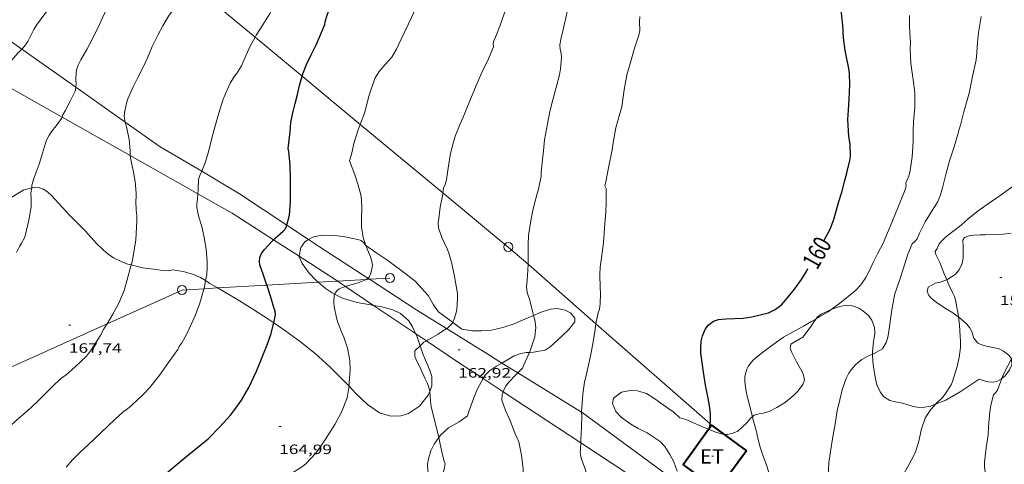
# Model space of a CAD drawing. Units: inches. Extents: x 454998 to 456003, y 4601999 to 4602501.
# Drawn here: x 455777 to 455886, y 4602097 to 4602146 of the extents above; entities that cross this region are included whole.
import ezdxf
from ezdxf.enums import TextEntityAlignment as Align

# ---------------------------------------------------------------- set-up
doc = ezdxf.new("R2010")
doc.units = ezdxf.units.IN
doc.header["$MEASUREMENT"] = 0
doc.linetypes.add('DGN Style 2', pattern=[10.47505, 6.28503, -4.19002])
for name, color, linetype, lineweight in [('BOSC', 7, 'Continuous', 0), ('CORBA DE NIVELL', 7, 'Continuous', 0), ('CORBA MESTRA', 7, 'Continuous', 0), ('COTA ALTIMETRICA', 7, 'Continuous', 0), ('COTA EDIFICI', 7, 'Continuous', 0), ('ETIQUETA CORBA MESTRA', 7, 'Continuous', 0), ('FACANA EXTERIOR', 7, 'Continuous', 0), ('LIMIT DE PAVIMENT', 7, 'Continuous', 0), ('LINIA ELECTRICA', 7, 'Continuous', 0), ('MUR', 7, 'Continuous', 0), ('PAL', 7, 'Continuous', 0), ('TEXT DE ESTACIO TRANSFORMADORA', 7, 'Continuous', 0)]:
    doc.layers.add(name, color=color, linetype=linetype, lineweight=lineweight)
doc.styles.add('Style-Arial', font='ARIAL.TTF')
doc.linetypes.add('bosc', pattern='A,-2.235,[9,dgnlstyle-mataro.shx,S=0.035752,R=0,X=0,Y=0],-2.235', length=4.47)
doc.linetypes.add('linelec', pattern='A,6.625,[5,dgnlstyle-mataro.shx,S=0.0088,R=0,X=0.1,Y=0],0.125,-1.25,[6,dgnlstyle-mataro.shx,S=0.014,R=0,X=0,Y=0],-1.25,0.125,[5,dgnlstyle-mataro.shx,S=0.0088,R=0,X=0.9,Y=1.1],6.625', length=16)

# ---------------------------------------------------------------- blocks, each defined once
blk = doc.blocks.new('COTA')
at = {"color": 0, "linetype": 'ByBlock', "lineweight": -2}
blk.add_line((0, 0), (0.2, 0), dxfattribs=at)
blk = doc.blocks.new('PAL')
at = {"color": 0, "linetype": 'ByBlock', "lineweight": -2}
blk.add_circle((0, 0), 0.5, dxfattribs=at)

msp = doc.modelspace()

# ---------------------------------------------------------------- linework, layer by layer
at = {"layer": 'BOSC', "color": 3, "linetype": 'bosc', "lineweight": 20}
for points in [[(455778.44, 4602127.9, 173.17), (455777.56, 4602127.68, 173.19), (455776.24, 4602126.86, 173.19), (455775.19, 4602126.25, 173.19), (455774.3, 4602125.71, 173.19), (455773.41, 4602124.98, 173.19), (455772.88, 4602122.8, 174.01), (455772.82, 4602121.34, 174.74), (455772.84, 4602120.13, 175.27), (455772.95, 4602119.05, 175.73), (455772.78, 4602115.79, 176.07), (455772.1, 4602114.16, 175.96), (455771.29, 4602112.75, 175.81), (455769.73, 4602110.97, 175.8), (455767.87, 4602109.78, 175.81), (455766.72, 4602109.14, 175.81), (455765.04, 4602108.17, 175.83)], [(455789.43, 4602119.37, 170.99), (455789.06, 4602119.47, 171.08), (455788.41, 4602119.7, 171.21), (455787.48, 4602120.16, 171.4), (455786.89, 4602120.54, 171.51), (455786.36, 4602120.99, 171.62), (455785.59, 4602121.74, 171.77), (455784.37, 4602123.09, 172.07), (455783.36, 4602124.12, 172.36), (455782.6, 4602124.88, 172.53), (455781.42, 4602126.14, 172.76), (455780.68, 4602127.01, 172.9), (455780.2, 4602127.46, 172.98), (455779.7, 4602127.75, 173.06), (455779.2, 4602127.91, 173.11), (455778.74, 4602127.97, 173.16), (455778.44, 4602127.9, 173.17)], [(455815.34, 4602121.53, 168.93), (455815.15, 4602121.76, 168.93), (455814.82, 4602122.05, 168.93), (455814.46, 4602122.16, 168.93), (455812.82, 4602122.5, 168.93), (455811.86, 4602122.61, 168.93), (455810.51, 4602122.65, 168.92), (455809.57, 4602122.47, 168.92), (455809.02, 4602122.16, 168.91)], [(455886.6, 4602122.87, 163.94), (455885.73, 4602122.75, 164.13), (455885.08, 4602122.72, 164.24), (455883.72, 4602122.7, 164.3), (455883.17, 4602122.69, 164.2), (455882.46, 4602122.65, 163.97), (455881.95, 4602122.57, 163.79), (455881.43, 4602122.41, 163.63), (455881.24, 4602122.09, 163.67), (455881.28, 4602121.38, 163.66), (455881.31, 4602120.86, 163.61), (455881.29, 4602120.1, 163.51), (455881.18, 4602119.54, 163.48), (455880.85, 4602118.82, 163.48), (455880.4, 4602118.32, 163.48), (455879.6, 4602117.78, 163.48), (455879.48, 4602117.73, 163.48)], [(455809.02, 4602122.16, 168.91), (455808.61, 4602121.92, 168.9), (455808.15, 4602121.29, 168.89), (455807.97, 4602120.33, 168.78)], [(455824.92, 4602113.03, 168.66), (455823.35, 4602114.19, 168.66), (455822.81, 4602114.97, 168.68), (455822.22, 4602115.99, 168.76), (455820.79, 4602117.59, 168.87), (455819.8, 4602118.33, 168.9), (455817.78, 4602119.84, 168.9), (455816.57, 4602120.66, 168.9), (455815.35, 4602121.52, 168.93), (455815.34, 4602121.53, 168.93)], [(455807.97, 4602120.33, 168.78), (455807.96, 4602120.27, 168.77), (455808.29, 4602119.52, 168.66), (455809.08, 4602118.46, 168.58), (455809.81, 4602117.7, 168.53), (455810.09, 4602117.46, 168.53)], [(455797.65, 4602117.63, 169.22), (455797.07, 4602117.98, 169.3), (455796.32, 4602118.32, 169.4), (455795.3, 4602118.61, 169.64), (455794.5, 4602118.75, 169.99), (455794.01, 4602118.81, 170.1), (455793.54, 4602118.72, 170.04), (455792.68, 4602118.8, 170.15), (455792.19, 4602118.85, 170.28), (455790.69, 4602119.05, 170.69), (455789.43, 4602119.37, 170.99)], [(455798.99, 4602116.82, 169.01), (455798.13, 4602117.33, 169.14), (455797.65, 4602117.63, 169.22)], [(455810.09, 4602117.46, 168.53), (455810.83, 4602116.81, 168.5), (455811.62, 4602116.27, 168.5), (455811.89, 4602116.14, 168.5)], [(455879.48, 4602117.73, 163.48), (455878.77, 4602117.48, 163.51), (455878.2, 4602117.35, 163.53), (455877.44, 4602116.92, 163.42), (455877.32, 4602116.44, 163.18), (455877.52, 4602115.98, 162.85), (455877.81, 4602115.65, 162.62), (455878.3, 4602115.24, 162.34), (455879.23, 4602114.62, 161.91), (455880.15, 4602114.08, 161.54), (455880.76, 4602113.64, 161.27), (455880.78, 4602113.63, 161.26)], [(455805.17, 4602112.97, 167.8), (455804.63, 4602113.34, 167.86), (455802.87, 4602114.49, 168.28), (455801.1, 4602115.59, 168.65), (455799.03, 4602116.8, 169), (455798.99, 4602116.82, 169.01)], [(455811.89, 4602116.14, 168.5), (455812.76, 4602115.71, 168.49), (455814.39, 4602115.21, 168.49), (455815.85, 4602114.96, 168.49), (455816.2, 4602114.9, 168.49)], [(455816.2, 4602114.9, 168.49), (455816.95, 4602114.78, 168.5), (455818.31, 4602114.4, 168.45)], [(455871.3, 4602109.5, 163.45), (455871.29, 4602109.81, 163.53), (455871.41, 4602110.86, 163.78), (455871.54, 4602111.78, 163.99), (455871.52, 4602112.46, 164.13), (455871.22, 4602113.26, 164.31), (455870.84, 4602113.79, 164.42), (455870.23, 4602114.3, 164.55), (455869.76, 4602114.58, 164.65), (455869.07, 4602114.85, 164.73), (455868.37, 4602114.93, 164.77), (455867.66, 4602114.79, 164.82), (455866.92, 4602114.53, 164.93), (455866.71, 4602114.44, 164.95)], [(455818.31, 4602114.4, 168.45), (455819.18, 4602114, 168.31), (455820.05, 4602113.23, 167.96), (455820.5, 4602112.51, 167.72), (455820.83, 4602111.79, 167.54)], [(455833.86, 4602113.79, 168.66), (455833.85, 4602113.79, 168.66), (455832.65, 4602113.26, 168.66), (455831.72, 4602112.87, 168.66), (455830.46, 4602112.44, 168.66), (455829.23, 4602112.17, 168.66), (455828.11, 4602112.08, 168.66), (455827.1, 4602112.08, 168.66), (455825.95, 4602112.27, 168.66), (455824.92, 4602113.03, 168.66)], [(455833.4, 4602109.71, 167.92), (455833.85, 4602109.72, 167.85), (455835.15, 4602109.95, 167.53), (455835.68, 4602110.31, 167.43), (455836.43, 4602110.97, 167.43), (455837.71, 4602112.19, 167.53), (455838.41, 4602113.07, 167.65), (455838.4, 4602113.49, 167.81), (455837.92, 4602114.07, 168.1), (455837.35, 4602114.36, 168.29), (455836.46, 4602114.55, 168.52), (455835.74, 4602114.49, 168.63), (455834.71, 4602114.15, 168.68), (455833.86, 4602113.79, 168.66)], [(455866.71, 4602114.44, 164.95), (455865.6, 4602113.94, 165.01), (455865.21, 4602113.62, 165.01), (455865.06, 4602113.43, 165.01)], [(455813.48, 4602105.96, 167.35), (455812.82, 4602106.63, 167.41), (455811.36, 4602108.12, 167.53), (455809.74, 4602109.57, 167.59), (455808.12, 4602110.88, 167.64), (455806.5, 4602112.05, 167.65), (455805.17, 4602112.97, 167.8)], [(455865.06, 4602113.43, 165.01), (455864.79, 4602113.08, 165.01), (455864.52, 4602112.61, 165.01), (455863.59, 4602111.37, 165.01), (455863.14, 4602111.13, 165.01), (455862.26, 4602110.6, 165.03), (455862.19, 4602110.18, 165.08), (455862.33, 4602109.78, 165.16), (455862.89, 4602108.66, 165.37), (455863.33, 4602107.89, 165.41), (455863.62, 4602107.35, 165.41), (455863.78, 4602106.66, 165.41), (455863.59, 4602106.16, 165.41), (455863.06, 4602105.45, 165.41), (455862.52, 4602104.9, 165.41), (455861.66, 4602104.2, 165.43), (455860.72, 4602103.6, 165.48), (455859.89, 4602103.19, 165.57), (455859.2, 4602102.98, 165.64), (455858.75, 4602102.92, 165.69), (455858.22, 4602102.75, 165.72), (455858.02, 4602102.6, 165.74)], [(455880.78, 4602113.63, 161.26), (455881.32, 4602113.17, 161.1), (455881.69, 4602112.81, 161.06), (455882.01, 4602112.44, 161.07), (455882.28, 4602111.95, 161.11), (455882.38, 4602111.62, 161.11), (455882.48, 4602111.26, 161.1), (455882.9, 4602110.74, 160.82), (455883.55, 4602110.48, 160.58), (455884.04, 4602110.37, 160.46), (455885.26, 4602110.1, 160.22), (455885.75, 4602109.85, 160.15), (455886.34, 4602109.4, 160.1), (455886.64, 4602108.99, 160.06), (455886.64, 4602108.98, 160.06)], [(455820.83, 4602111.79, 167.54), (455820.96, 4602111.52, 167.48), (455821.33, 4602110.43, 167.28)], [(455821.33, 4602110.43, 167.28), (455821.59, 4602109.65, 167.14), (455821.91, 4602108.85, 167.01), (455822.37, 4602107.82, 166.93), (455822.63, 4602107.05, 166.95), (455822.64, 4602106.01, 166.98), (455822.39, 4602105.39, 166.98)], [(455830.37, 4602108.53, 168.49), (455831.17, 4602109, 168.41), (455831.72, 4602109.32, 168.26), (455832.46, 4602109.58, 168.09), (455833.06, 4602109.69, 167.97), (455833.4, 4602109.71, 167.92)], [(455878.24, 4602103.97, 161.16), (455877.72, 4602103.75, 161.27), (455876.81, 4602103.61, 161.7), (455876.21, 4602103.66, 162.05), (455875.67, 4602103.75, 162.36), (455875.07, 4602103.96, 162.68), (455874.59, 4602104.1, 162.85), (455873.84, 4602104.25, 162.95), (455873.21, 4602104.4, 162.97), (455872.48, 4602104.83, 163.01), (455872.12, 4602105.34, 163.06), (455871.78, 4602106.12, 163.08), (455871.61, 4602106.8, 163.06), (455871.44, 4602107.85, 163.11), (455871.33, 4602108.69, 163.25), (455871.3, 4602109.5, 163.45)], [(455828.29, 4602106.81, 168.57), (455828.5, 4602107.19, 168.57), (455829, 4602107.66, 168.57), (455829.76, 4602108.17, 168.55), (455830.37, 4602108.53, 168.49)], [(455886.64, 4602108.98, 160.06), (455886.68, 4602108.32, 160.03), (455886.42, 4602107.78, 160.01), (455885.92, 4602107.13, 159.98), (455885.57, 4602106.83, 159.98)], [(455823.38, 4602100.31, 168.53), (455823.57, 4602100.57, 168.55), (455824.48, 4602101.38, 168.58), (455825.66, 4602102.02, 168.57), (455826.56, 4602102.68, 168.57), (455826.71, 4602103.16, 168.57), (455827.27, 4602104.7, 168.57), (455827.65, 4602105.68, 168.57), (455828.29, 4602106.81, 168.57)], [(455885.57, 4602106.83, 159.98), (455885.52, 4602106.79, 159.98), (455885.01, 4602106.5, 159.98), (455884.61, 4602106.42, 159.98), (455884.05, 4602106.46, 159.98), (455883.61, 4602106.56, 160.05), (455883.08, 4602106.74, 160.26), (455880.96, 4602105.35, 160.86), (455879.37, 4602104.43, 160.93)], [(455822.39, 4602105.39, 166.98), (455822.22, 4602104.98, 166.98), (455821.26, 4602103.76, 166.98), (455820.05, 4602102.95, 166.98), (455819.22, 4602102.7, 166.98), (455818.09, 4602102.66, 166.98), (455816.84, 4602103.04, 167), (455815.53, 4602103.95, 167.13), (455814.2, 4602105.21, 167.29), (455813.48, 4602105.96, 167.35)], [(455853.18, 4602101.21, 166.4), (455852.24, 4602101.59, 166.44), (455850.77, 4602102.25, 166.58), (455850, 4602102.47, 166.63), (455849.38, 4602103.06, 166.65), (455848.79, 4602103.47, 166.63), (455847.91, 4602104.09, 166.5), (455847.24, 4602104.59, 166.34), (455846.34, 4602105.16, 166.13), (455845.34, 4602105.47, 166.09), (455844.54, 4602105.51, 166.13), (455843.55, 4602105.32, 166.18), (455842.7, 4602104.65, 166.26), (455842.57, 4602104.07, 166.47), (455842.96, 4602103.19, 166.92), (455843.58, 4602102.52, 167.24), (455844.6, 4602101.76, 167.61), (455845.41, 4602101.3, 167.86), (455846.4, 4602100.8, 168.17), (455847.84, 4602099.86, 168.6), (455848.34, 4602099.32, 168.71), (455848.92, 4602098.41, 168.68), (455849.33, 4602097.63, 168.42), (455849.73, 4602096.59, 168.04)], [(455879.37, 4602104.43, 160.93), (455878.24, 4602103.97, 161.16)], [(455858.02, 4602102.6, 165.74), (455857.86, 4602102.48, 165.75), (455857.41, 4602101.91, 165.83), (455856.41, 4602101, 165.97), (455855.91, 4602100.77, 166.05), (455855.25, 4602100.64, 166.18), (455854.9, 4602100.65, 166.24)], [(455854.9, 4602100.65, 166.24), (455854.76, 4602100.66, 166.26), (455854.04, 4602100.85, 166.34), (455853.42, 4602101.12, 166.39), (455853.18, 4602101.21, 166.4)], [(455823.36, 4602094.43, 168.39), (455823.36, 4602094.43, 168.39), (455822.83, 4602094.99, 168.39), (455822.56, 4602095.46, 168.42), (455822.32, 4602096.1, 168.45), (455822.19, 4602096.61, 168.45), (455822.16, 4602097.34, 168.45), (455822.24, 4602097.94, 168.45), (455822.51, 4602098.81, 168.45), (455822.87, 4602099.57, 168.49), (455823.38, 4602100.31, 168.53)]]:
    msp.add_polyline3d(points, dxfattribs=at)
at = {"layer": 'CORBA DE NIVELL', "color": 30, "linetype": 'Continuous', "lineweight": 0}
for points, elevation in [([(455803.1, 4602144.54), (455803.21, 4602144.74), (455803.96, 4602145.9), (455804.69, 4602147.08), (455805.19, 4602147.98), (455805.81, 4602149.05), (455806.39, 4602149.92), (455806.78, 4602150.64), (455807.08, 4602150.99), (455808.21, 4602152.2), (455808.99, 4602153.14), (455809.39, 4602153.73), (455810.25, 4602154.99), (455810.92, 4602155.91), (455811.61, 4602156.82), (455812.59, 4602158.2), (455812.95, 4602158.85), (455813.78, 4602160.27), (455814.6, 4602161.52), (455815.35, 4602162.6), (455816.11, 4602163.61)], 166), ([(455778.98, 4602145.85), (455779.8, 4602146.97), (455780.43, 4602147.78), (455781.1, 4602148.63), (455781.8, 4602149.56), (455782.73, 4602150.85), (455783.64, 4602152.38), (455784.85, 4602154.26), (455785.88, 4602155.55), (455786.29, 4602156.2), (455786.64, 4602156.52), (455787.54, 4602157.43)], 169), ([(455783.33, 4602138.99), (455783.35, 4602139.36), (455783.33, 4602139.85), (455783.35, 4602140.59), (455783.4, 4602140.92), (455783.56, 4602141.44), (455783.85, 4602142.03), (455784.54, 4602143.17), (455785.17, 4602144.35), (455785.9, 4602145.85), (455786.46, 4602147.07), (455787.22, 4602148.5), (455787.74, 4602149.24), (455788.78, 4602150.64), (455789.62, 4602151.56), (455790.1, 4602152.25), (455790.73, 4602153.17), (455791.42, 4602154.04), (455791.51, 4602154.14)], 168), ([(455788.77, 4602135.15), (455788.74, 4602135.27), (455788.67, 4602135.84), (455788.72, 4602136.36), (455788.95, 4602137.37), (455789.06, 4602137.71), (455789.63, 4602139.03), (455790.17, 4602140.09), (455790.7, 4602141.15), (455791.22, 4602142.25), (455791.74, 4602143.49), (455792.36, 4602144.74), (455792.93, 4602145.77), (455793.54, 4602146.85), (455793.96, 4602147.41), (455794.68, 4602148.58), (455795.59, 4602150), (455795.93, 4602150.49)], 167), ([(455814.72, 4602134.9), (455815.19, 4602136.12), (455815.45, 4602137.13), (455815.71, 4602138.11), (455816.34, 4602139.95), (455816.8, 4602140.74), (455817.48, 4602141.51), (455818.21, 4602142.34), (455818.74, 4602143.19), (455819.24, 4602144.3), (455820.04, 4602145.99), (455820.89, 4602147.8)], 164), ([(455833.25, 4602119.44), (455833.27, 4602120.83), (455833.26, 4602121.63), (455833.3, 4602122.62), (455833.6, 4602124.47), (455833.83, 4602125.55), (455834.24, 4602127.25), (455834.41, 4602127.74), (455834.68, 4602129.17), (455834.7, 4602129.55), (455834.8, 4602130.7), (455834.96, 4602131.96), (455835.08, 4602133.2), (455835.4, 4602134.96), (455835.66, 4602136.32), (455836.02, 4602137.76), (455836.39, 4602139.13), (455836.73, 4602140.38), (455836.84, 4602141.05), (455836.93, 4602142.25), (455836.89, 4602142.75), (455836.79, 4602143.17), (455836.77, 4602143.7), (455836.88, 4602144.29), (455837.25, 4602145.85), (455837.61, 4602147.48)], 162), ([(455841.13, 4602114.49), (455841.21, 4602115.06), (455841.25, 4602116.21), (455841.21, 4602116.86), (455841.17, 4602118.32), (455841.21, 4602119.12), (455841.36, 4602120.16), (455841.58, 4602121.81), (455841.7, 4602123.44), (455841.83, 4602125.23), (455841.89, 4602126.27), (455841.86, 4602127.82), (455841.73, 4602128.09), (455841.82, 4602128.56), (455842.14, 4602130.08), (455842.54, 4602132.07), (455842.7, 4602133.07), (455842.95, 4602134.51), (455843.32, 4602135.85), (455843.59, 4602136.85), (455843.88, 4602138.71), (455844.19, 4602140.52), (455844.47, 4602141.46), (455844.99, 4602143.31), (455845.5, 4602144.77), (455845.6, 4602145.28), (455845.54, 4602146.25), (455845.6, 4602146.8)], 161), ([(455866.71, 4602114.44), (455867.65, 4602115.11), (455869.37, 4602116.5), (455869.98, 4602117.17), (455870.55, 4602117.99), (455870.91, 4602118.67), (455871.35, 4602119.64), (455871.87, 4602120.67), (455872.47, 4602121.77), (455873.24, 4602123.61), (455874.07, 4602125.69), (455874.85, 4602127.58), (455874.99, 4602128.11), (455874.96, 4602128.44), (455875.31, 4602129.19), (455875.43, 4602129.8), (455875.66, 4602131.3), (455875.76, 4602133.06), (455875.76, 4602134.14), (455875.82, 4602135.16), (455875.94, 4602136.8), (455875.95, 4602138.4), (455875.84, 4602139.3), (455875.65, 4602140.58), (455875.53, 4602141.67), (455875.44, 4602143.22), (455875.49, 4602144.01), (455875.44, 4602144.43), (455875.37, 4602145.76), (455875.36, 4602146.94)], 159), ([(455797.21, 4602129.72), (455797.59, 4602130.64), (455797.97, 4602131.85), (455798.33, 4602133.37), (455798.59, 4602134.34), (455799.12, 4602136.13), (455799.58, 4602137.7), (455800.34, 4602139.45), (455800.84, 4602140.21), (455801.07, 4602140.47), (455801.59, 4602141.36), (455801.8, 4602141.81), (455802.55, 4602143.53), (455803.1, 4602144.54)], 166), ([(455774.49, 4602139.8), (455775.29, 4602140.79), (455776.14, 4602141.88), (455776.96, 4602142.81), (455777.35, 4602143.22)], 169), ([(455781.79, 4602135.69), (455781.89, 4602135.94), (455782.14, 4602136.39), (455782.78, 4602137.6), (455783.25, 4602138.58), (455783.33, 4602138.95), (455783.33, 4602138.99)], 168), ([(455778.44, 4602127.9), (455778.47, 4602128.18), (455778.72, 4602129.02), (455779.27, 4602130.5), (455779.65, 4602131.71), (455779.95, 4602132.81), (455780.11, 4602133.22), (455780.37, 4602133.72), (455780.65, 4602134.15), (455781.15, 4602134.72), (455781.73, 4602135.55), (455781.79, 4602135.69)], 168), ([(455789.33, 4602131.44), (455789.3, 4602131.97), (455789.19, 4602133.22), (455788.95, 4602134.49), (455788.77, 4602135.15)], 167), ([(455815.34, 4602121.53), (455815.14, 4602122.06), (455815.05, 4602122.41), (455814.87, 4602123.56), (455814.86, 4602123.95), (455814.87, 4602124.54), (455814.91, 4602125.68), (455814.86, 4602126.57), (455814.77, 4602127.12), (455814.48, 4602128.19), (455814.12, 4602129.34), (455813.54, 4602130.87), (455813.76, 4602131.56), (455814.01, 4602132.77), (455814.5, 4602134.3), (455814.72, 4602134.9)], 164), ([(455789.43, 4602119.37), (455789.53, 4602119.71), (455789.69, 4602120.57), (455789.93, 4602122.14), (455789.97, 4602122.83), (455790.06, 4602124.22), (455790.05, 4602124.84), (455789.99, 4602125.4), (455789.93, 4602126.42), (455789.97, 4602126.88), (455789.97, 4602127.29), (455789.86, 4602128.57), (455789.66, 4602129.8), (455789.53, 4602130.28), (455789.33, 4602131.37), (455789.33, 4602131.44)], 167), ([(455879.48, 4602117.73), (455879.21, 4602118.39), (455878.71, 4602119.62), (455878.26, 4602120.53), (455878.2, 4602120.84), (455878.41, 4602121.19), (455878.66, 4602121.71), (455879, 4602122.09), (455879.36, 4602122.43), (455880.17, 4602123.06), (455881.08, 4602123.77), (455881.89, 4602124.49), (455882.94, 4602125.34), (455883.82, 4602125.97), (455885.38, 4602127.04), (455886.55, 4602127.9), (455887.83, 4602128.86), (455889.28, 4602129.88), (455890.31, 4602130.54), (455890.89, 4602130.91)], 157), ([(455796.78, 4602127.24), (455796.82, 4602127.65), (455796.87, 4602128.79), (455796.99, 4602129.23), (455797.15, 4602129.59), (455797.21, 4602129.72)], 166), ([(455776.78, 4602120.75), (455777.1, 4602121.4), (455777.33, 4602121.76), (455777.64, 4602122.37), (455777.74, 4602122.73), (455778.14, 4602124.33), (455778.37, 4602125.77), (455778.37, 4602126.55), (455778.36, 4602127.35), (455778.44, 4602127.9)], 168), ([(455797.54, 4602122.2), (455797.26, 4602123.45), (455796.85, 4602124.78), (455796.66, 4602125.73), (455796.66, 4602126.15), (455796.74, 4602126.65), (455796.78, 4602127.24)], 166), ([(455824.92, 4602113.03), (455825.09, 4602113.36), (455825.25, 4602113.85), (455825.37, 4602114.42), (455825.46, 4602115.68), (455825.45, 4602116.2), (455825.14, 4602118.08), (455824.82, 4602119.54), (455824.5, 4602120.65), (455824.31, 4602121.13), (455823.74, 4602122.4), (455823.37, 4602123.48), (455823.31, 4602124.01), (455823.39, 4602124.5), (455823.56, 4602125.76), (455823.84, 4602127.17), (455823.85, 4602127.33)], 163), ([(455815.57, 4602117.89), (455815.72, 4602118.03), (455815.89, 4602118.47), (455816.01, 4602118.94), (455816.06, 4602119.29), (455815.99, 4602119.78), (455815.84, 4602120.28), (455815.64, 4602120.76), (455815.34, 4602121.53)], 164), ([(455786.76, 4602112.87), (455787.41, 4602113.92), (455788.08, 4602115.14), (455788.64, 4602116.54), (455789.04, 4602118), (455789.43, 4602119.37)], 167), ([(455833.86, 4602113.79), (455833.79, 4602114.09), (455833.45, 4602115.46), (455833.15, 4602116.31), (455833.07, 4602116.95), (455833.15, 4602117.72), (455833.23, 4602118.8), (455833.25, 4602119.44)], 162), ([(455797.47, 4602116.73), (455797.65, 4602117.63)], 166), ([(455811.89, 4602116.14), (455812.12, 4602116.51), (455812.4, 4602116.72), (455812.77, 4602116.88), (455813.09, 4602116.99)], 164), ([(455813.09, 4602116.99), (455813.17, 4602117.02), (455814.49, 4602117.39), (455815.42, 4602117.76)], 164), ([(455815.42, 4602117.76), (455815.45, 4602117.78), (455815.57, 4602117.89)], 164), ([(455880.78, 4602113.63), (455880.72, 4602114.14), (455880.59, 4602114.67), (455880.49, 4602115.38), (455880.33, 4602115.89), (455880.17, 4602116.24), (455879.71, 4602117.18), (455879.48, 4602117.73)], 157), ([(455782.24, 4602097.01), (455782.95, 4602097.85), (455783.73, 4602098.62), (455784.7, 4602099.51), (455786.07, 4602100.81), (455786.89, 4602101.59), (455787.67, 4602102.32), (455788.49, 4602103.11), (455789.02, 4602103.47), (455789.51, 4602103.88), (455790.75, 4602105.07), (455791.46, 4602105.78), (455792.6, 4602107.21), (455793.63, 4602108.71), (455794.56, 4602110.04), (455794.75, 4602110.43), (455795.02, 4602110.77), (455795.59, 4602111.75), (455795.84, 4602112.3), (455796.53, 4602113.85), (455797, 4602115.16), (455797.46, 4602116.7), (455797.47, 4602116.73)], 166), ([(455813.3, 4602110.18), (455812.91, 4602111.4), (455812.72, 4602111.79), (455812.24, 4602112.99), (455812.08, 4602113.54), (455811.85, 4602114.77), (455811.81, 4602115.16), (455811.84, 4602116.06), (455811.89, 4602116.14)], 164), ([(455833.4, 4602109.71), (455833.48, 4602109.87), (455833.99, 4602111.41), (455834.1, 4602112.46), (455833.99, 4602113.29), (455833.86, 4602113.79)], 162), ([(455866.38, 4602114.2), (455866.71, 4602114.44)], 159), ([(455779.09, 4602104.28), (455780.17, 4602105.37), (455780.99, 4602106.19), (455781.78, 4602106.9), (455782.23, 4602107.23), (455783.26, 4602108.1), (455784.48, 4602109.3), (455785.05, 4602110.01), (455786.02, 4602111.54), (455786.42, 4602112.32), (455786.76, 4602112.87)], 167), ([(455824.26, 4602112.33), (455824.35, 4602112.38), (455824.63, 4602112.63), (455824.89, 4602112.95), (455824.92, 4602113.03)], 163), ([(455839.16, 4602103.11), (455839.16, 4602103.19), (455839.18, 4602103.66), (455839.24, 4602104.07), (455839.3, 4602105.12), (455839.48, 4602106.41), (455839.73, 4602107.47), (455840, 4602108.61), (455840.24, 4602109.86), (455840.45, 4602110.88), (455840.63, 4602112.03), (455840.75, 4602112.86)], 161), ([(455858.02, 4602102.6), (455857.72, 4602103.89), (455857.37, 4602105.17), (455857.18, 4602106.44), (455857.2, 4602106.99), (455857.26, 4602107.35), (455857.42, 4602107.84), (455857.57, 4602108.14), (455857.75, 4602108.42), (455858.08, 4602108.8), (455858.45, 4602109.14), (455859.15, 4602109.68), (455860.03, 4602110.35), (455861.07, 4602111.14), (455861.46, 4602111.38), (455862.53, 4602111.98), (455863.66, 4602112.62), (455864.54, 4602113.11), (455865.06, 4602113.43)], 159), ([(455878.24, 4602103.97), (455879.02, 4602104.72), (455879.27, 4602105.04), (455879.98, 4602106.13), (455880.11, 4602106.48), (455880.26, 4602106.96), (455880.62, 4602108.16), (455880.84, 4602109.15), (455881, 4602110.23), (455881.01, 4602110.93), (455880.97, 4602111.47), (455880.9, 4602112.73), (455880.78, 4602113.63)], 157), ([(455822.03, 4602110.98), (455822.14, 4602111.04), (455823.34, 4602111.73), (455824.26, 4602112.33)], 163), ([(455821.33, 4602110.43), (455821.75, 4602110.82), (455822.03, 4602110.98)], 163), ([(455822.39, 4602105.39), (455822.29, 4602105.87), (455822.11, 4602106.33), (455821.89, 4602106.78), (455821.41, 4602107.85), (455820.86, 4602108.98), (455820.75, 4602109.29), (455820.73, 4602109.88), (455821.33, 4602110.43)], 163), ([(455832.13, 4602107.45), (455832.62, 4602107.97), (455832.94, 4602108.65), (455833.4, 4602109.71)], 162), ([(455868.91, 4602107.78), (455869.38, 4602108.31), (455869.78, 4602108.67), (455870.12, 4602108.92), (455870.7, 4602109.24), (455871.3, 4602109.5)], 158), ([(455885.57, 4602106.83), (455885.82, 4602107.46), (455886.64, 4602108.98)], 156), ([(455830.5, 4602105.35), (455830.66, 4602105.72), (455830.85, 4602106.06), (455831.14, 4602106.42), (455831.9, 4602107.21), (455832.13, 4602107.45)], 162), ([(455884.48, 4602091.59), (455884.25, 4602093.01), (455884.03, 4602094.45), (455883.84, 4602095.52), (455883.64, 4602097.1), (455883.65, 4602097.58), (455883.84, 4602099.17), (455884.07, 4602100.58), (455884.09, 4602101.49), (455884.23, 4602103.18), (455884.38, 4602104.03), (455884.66, 4602105), (455884.86, 4602105.22), (455885.08, 4602105.53), (455885.22, 4602105.95), (455885.57, 4602106.83)], 156), ([(455794.76, 4602087.88), (455795.47, 4602089.11), (455796.17, 4602089.99), (455796.86, 4602090.78), (455797.68, 4602091.64), (455798.51, 4602092.39), (455799.54, 4602093.14), (455800.7, 4602093.79), (455801.82, 4602094.29), (455802.83, 4602094.65), (455804.82, 4602095.21), (455806.28, 4602095.84), (455806.94, 4602096.2), (455808.24, 4602097.01), (455808.68, 4602097.37), (455809.83, 4602098.58), (455810.31, 4602099.24), (455810.89, 4602100.11), (455811.91, 4602101.73), (455812.65, 4602103.11), (455813.28, 4602104.67), (455813.44, 4602105.57), (455813.48, 4602105.96)], 164), ([(455823.38, 4602100.31), (455823.17, 4602101.22), (455822.82, 4602102.64), (455822.56, 4602103.73), (455822.49, 4602104.3), (455822.39, 4602105.39), (455822.39, 4602105.39)], 163), ([(455832.21, 4602092.89), (455832.4, 4602093.36), (455832.58, 4602094.04), (455832.72, 4602095.38), (455832.72, 4602096.1), (455832.71, 4602096.84), (455832.54, 4602098.34), (455832.22, 4602099.84), (455832.06, 4602100.26), (455831.9, 4602100.54), (455831.7, 4602101.01), (455831.24, 4602102.26), (455830.77, 4602103.27), (455830.37, 4602104.44), (455830.39, 4602105.03), (455830.49, 4602105.33), (455830.5, 4602105.35)], 162), ([(455878.08, 4602103.81), (455878.24, 4602103.97)], 157), ([(455839.06, 4602099.71), (455839.07, 4602100.07), (455839.14, 4602101.4), (455839.17, 4602102.75), (455839.16, 4602103.11)], 161), ([(455866.5, 4602085.51), (455866.15, 4602086.05), (455865.44, 4602086.98), (455864.66, 4602088.05), (455863.99, 4602088.93), (455863.37, 4602089.83), (455862.55, 4602090.92), (455861.79, 4602091.87), (455861.08, 4602092.83), (455860.82, 4602093.29), (455860.56, 4602093.97), (455860.14, 4602095.42), (455859.67, 4602097.07), (455859.26, 4602098.13), (455858.89, 4602099.25), (455858.6, 4602100.38), (455858.53, 4602100.79), (455858.44, 4602101.09), (455858.04, 4602102.51), (455858.02, 4602102.6)], 159), ([(455823.36, 4602094.43), (455823.57, 4602095.37), (455824, 4602096.82), (455824.11, 4602097.4), (455823.99, 4602097.7), (455823.82, 4602098.4), (455823.55, 4602099.57), (455823.38, 4602100.31)], 163), ([(455841.83, 4602090.91), (455841.66, 4602091.41), (455841.28, 4602092.51), (455840.96, 4602093.49), (455840.57, 4602094.45), (455840.1, 4602095.42), (455839.7, 4602096.34), (455839.48, 4602097.02), (455839.12, 4602098.01), (455839.02, 4602098.64), (455839.03, 4602098.99), (455839.06, 4602099.71)], 161)]:
    msp.add_lwpolyline(points, dxfattribs=dict(at, elevation=elevation))
at = {"layer": 'CORBA DE NIVELL', "color": 30, "linetype": 'Continuous', "lineweight": 0, "flags": 128}
for points, elevation in [([(455823.85, 4602127.33), (455823.9, 4602127.85), (455824.1, 4602128.26), (455824.23, 4602128.76), (455824.34, 4602129.58), (455824.64, 4602131.49), (455824.89, 4602132.57), (455825.19, 4602133.58), (455825.68, 4602134.78), (455826.1, 4602135.69), (455826.82, 4602137.51), (455827.52, 4602139.2), (455828.29, 4602140.95), (455828.76, 4602141.88), (455829.43, 4602143.47), (455829.4, 4602143.79), (455829.47, 4602144.12), (455829.67, 4602144.52), (455830.22, 4602145.94), (455830.79, 4602147.67)], 163), ([(455871.4, 4602109.54), (455872.39, 4602110.11), (455872.78, 4602110.79), (455872.95, 4602111.23), (455873.03, 4602111.58), (455873.09, 4602112.06), (455873.31, 4602113.65), (455873.5, 4602114.85), (455873.76, 4602116.17), (455874.21, 4602117.54), (455874.68, 4602118.9), (455875.19, 4602120.56), (455875.67, 4602121.7), (455875.95, 4602121.96), (455876.2, 4602122.26), (455876.48, 4602122.86), (455877.11, 4602124.14), (455877.95, 4602125.51), (455878.49, 4602126.37), (455878.78, 4602127.11), (455879, 4602127.9), (455879.39, 4602129.36), (455879.79, 4602130.86), (455880.31, 4602132.43), (455880.76, 4602133.94), (455880.84, 4602134.36), (455881, 4602134.81), (455881.38, 4602136.3), (455881.68, 4602137.31), (455881.97, 4602138.36), (455882.34, 4602140.18), (455882.72, 4602142.02), (455882.82, 4602142.83), (455882.89, 4602143.93), (455882.97, 4602145.06), (455883.3, 4602146.8)], 158), ([(455777.35, 4602143.22), (455777.65, 4602143.55), (455778.02, 4602144.04), (455778.23, 4602144.48), (455778.69, 4602145.38), (455778.98, 4602145.85)], 169), ([(455797.65, 4602117.63), (455797.78, 4602118.31), (455797.83, 4602119.09), (455797.83, 4602119.8), (455797.71, 4602121.06), (455797.54, 4602122.2)], 166), ([(455840.75, 4602112.86), (455840.78, 4602113.08), (455840.98, 4602114.07), (455841.13, 4602114.49)], 161), ([(455865.06, 4602113.43), (455865.4, 4602113.63), (455866.38, 4602114.2)], 159), ([(455813.48, 4602105.96), (455813.51, 4602106.33), (455813.61, 4602107.76), (455813.57, 4602108.81), (455813.51, 4602109.2), (455813.3, 4602110.18)], 164), ([(455871.3, 4602109.5), (455871.4, 4602109.54)], 158), ([(455869.5, 4602086.59), (455868.69, 4602087.66), (455868.23, 4602088.15), (455867.39, 4602089.03), (455866.99, 4602089.63), (455866.7, 4602090.17), (455866.22, 4602091.32), (455866.1, 4602091.98), (455866.04, 4602092.68), (455866.07, 4602094.15), (455866.15, 4602094.82), (455866.37, 4602096.11), (455866.48, 4602097.49), (455866.66, 4602098.76), (455866.92, 4602100.37), (455867.2, 4602102.02), (455867.4, 4602103.24), (455867.68, 4602104.47), (455867.95, 4602105.56), (455868.38, 4602106.81), (455868.66, 4602107.4), (455868.91, 4602107.78)], 158), ([(455774.51, 4602099.21), (455774.9, 4602100.05), (455775.07, 4602100.33), (455775.66, 4602101.14), (455776.01, 4602101.52), (455776.77, 4602102.23), (455777.96, 4602103.24), (455779.09, 4602104.28)], 167), ([(455873.35, 4602085.77), (455873.38, 4602086.41), (455873.43, 4602087.58), (455873.39, 4602088.17), (455873.28, 4602089.5), (455873.26, 4602090.75), (455873.31, 4602091.26), (455873.43, 4602091.88), (455873.61, 4602092.48), (455873.77, 4602093.63), (455873.89, 4602094.69), (455874.04, 4602095.12), (455874.21, 4602095.43), (455874.43, 4602095.67), (455874.61, 4602096.04), (455875.29, 4602097.28), (455875.97, 4602098.52), (455876.12, 4602098.92), (455876.4, 4602099.89), (455876.7, 4602101.25), (455877.11, 4602102.43), (455877.27, 4602102.74), (455877.69, 4602103.36), (455878.08, 4602103.81)], 157)]:
    msp.add_lwpolyline(points, dxfattribs=dict(at, elevation=elevation))
at = {"layer": 'CORBA MESTRA', "color": 30, "linetype": 'Continuous', "lineweight": 30, "flags": 128}
for points, elevation in [([(455808.31, 4602140.22), (455808.38, 4602140.49), (455808.78, 4602141.51), (455809.29, 4602142.57), (455809.8, 4602143.6), (455810.23, 4602144.55), (455810.82, 4602145.93), (455810.83, 4602146.24), (455811.01, 4602146.76), (455811.5, 4602148.23), (455812.28, 4602150.1), (455812.52, 4602150.69)], 165), ([(455868.77, 4602139.31), (455868.75, 4602140.5), (455868.66, 4602141.08), (455868.26, 4602143.05), (455868.09, 4602144.46), (455868.02, 4602145.85), (455867.86, 4602147.18), (455867.77, 4602147.65)], 160), ([(455865.94, 4602122.12), (455866.58, 4602123.26), (455866.98, 4602124.26), (455867.29, 4602125.3), (455867.58, 4602126.37), (455867.88, 4602127.39), (455868.22, 4602128.69), (455868.5, 4602129.7), (455868.77, 4602130.89), (455868.84, 4602131.36), (455868.82, 4602132.7), (455868.67, 4602133.55), (455868.57, 4602135.45), (455868.62, 4602136.46), (455868.72, 4602137.69), (455868.77, 4602139.31)], 160), ([(455853.36, 4602101.8), (455853.38, 4602101.95), (455853.4, 4602102.33), (455853.39, 4602102.93), (455853.32, 4602103.58), (455853.13, 4602104.63), (455852.86, 4602106.1), (455852.64, 4602107.53), (455852.47, 4602108.59), (455852.33, 4602109.63), (455852.31, 4602110.17), (455852.37, 4602110.95), (455852.51, 4602111.52), (455852.8, 4602112.25), (455853.14, 4602112.71), (455853.73, 4602113.15), (455854.27, 4602113.32), (455855.12, 4602113.4), (455857.01, 4602113.47), (455857.95, 4602113.62), (455859.8, 4602114.09), (455860.54, 4602114.43), (455861.23, 4602114.97), (455861.9, 4602115.73), (455862.67, 4602116.7), (455863.45, 4602117.74), (455864.02, 4602118.72), (455864.16, 4602118.97)], 160), ([(455786.54, 4602088.9), (455786.72, 4602089.26), (455787.47, 4602090.47), (455788.4, 4602091.78), (455789.67, 4602093.22), (455790.41, 4602093.86), (455791.32, 4602094.65), (455792.12, 4602095.33), (455792.88, 4602095.98), (455794.28, 4602097.17), (455795.62, 4602098.29), (455797.16, 4602099.52)], 165)]:
    msp.add_lwpolyline(points, dxfattribs=dict(at, elevation=elevation))
at = {"layer": 'CORBA MESTRA', "color": 30, "linetype": 'Continuous', "lineweight": 30}
for points, elevation in [([(455806.6, 4602123.77), (455806.64, 4602123.89), (455806.9, 4602124.87), (455807.03, 4602126.37), (455807.01, 4602127.23), (455807.01, 4602128.81), (455806.98, 4602130.39), (455806.82, 4602131.89), (455806.75, 4602132.22), (455806.97, 4602134.06), (455807.07, 4602135.12), (455807.27, 4602136.18), (455807.54, 4602137.22), (455807.8, 4602138.19), (455808.03, 4602139.19), (455808.31, 4602140.22)], 165), ([(455805.15, 4602122.15), (455805.29, 4602122.28), (455806.22, 4602123.09), (455806.52, 4602123.43), (455806.6, 4602123.77)], 165), ([(455804.42, 4602117.13), (455804.02, 4602118.25), (455803.65, 4602119.39), (455803.59, 4602119.73), (455803.63, 4602120.2), (455803.81, 4602120.62), (455804.11, 4602121.03), (455805.06, 4602122.08), (455805.15, 4602122.15)], 165), ([(455805.17, 4602112.97), (455805.35, 4602113.87), (455805.34, 4602114.27), (455805.19, 4602114.67), (455804.86, 4602115.8), (455804.49, 4602116.96), (455804.42, 4602117.13)], 165), ([(455797.16, 4602099.52), (455797.93, 4602100.17), (455799.21, 4602101.47), (455800.41, 4602102.78), (455800.86, 4602103.38), (455801.59, 4602104.43), (455802.41, 4602105.83), (455803.27, 4602107.63), (455804.45, 4602110.53), (455804.9, 4602111.8), (455805.12, 4602112.72), (455805.17, 4602112.97)], 165), ([(455853.29, 4602101.36), (455853.36, 4602101.8)], 160), ([(455853.29, 4602101.35), (455853.29, 4602101.36)], 160)]:
    msp.add_lwpolyline(points, dxfattribs=dict(at, elevation=elevation))
at = {"layer": 'FACANA EXTERIOR', "color": 1, "linetype": 'Continuous', "lineweight": 40, "elevation": 163.66}
for points in [[(455857.38, 4602098.84), (455854.22, 4602094.51), (455850.36, 4602097.33), (455853.18, 4602101.21)], [(455853.18, 4602101.21), (455853.29, 4602101.36)], [(455853.29, 4602101.36), (455853.51, 4602101.66)], [(455853.51, 4602101.66), (455854.9, 4602100.65)]]:
    msp.add_lwpolyline(points, dxfattribs=at)
at = {"layer": 'FACANA EXTERIOR', "color": 1, "linetype": 'Continuous', "lineweight": 40, "elevation": 163.66, "flags": 128}
msp.add_lwpolyline([(455854.9, 4602100.65), (455857.38, 4602098.84)], dxfattribs=at)
at = {"layer": 'LIMIT DE PAVIMENT', "color": 1, "linetype": 'Continuous', "lineweight": 20}
for points in [[(455774.49, 4602139.8, 168.98), (455781.79, 4602135.69, 168.01)], [(455781.79, 4602135.69, 168.01), (455789.33, 4602131.44, 167.01)], [(455789.33, 4602131.44, 167.01), (455796.78, 4602127.24, 166.02)], [(455796.78, 4602127.24, 166.02), (455800.57, 4602125.1, 165.51), (455805.15, 4602122.15, 164.96)], [(455805.15, 4602122.15, 164.96), (455807.97, 4602120.33, 164.62)], [(455807.97, 4602120.33, 164.62), (455811.84, 4602117.84, 164.15), (455812.22, 4602117.58, 164.11)], [(455812.22, 4602117.58, 164.11), (455813.09, 4602116.99, 164.01)], [(455813.09, 4602116.99, 164.01), (455816.2, 4602114.9, 163.65)], [(455816.2, 4602114.9, 163.65), (455820.83, 4602111.79, 163.12)], [(455820.83, 4602111.79, 163.12), (455822.03, 4602110.98, 162.98)], [(455822.03, 4602110.98, 162.98), (455825.58, 4602108.59, 162.57), (455828.29, 4602106.81, 162.25)], [(455828.29, 4602106.81, 162.25), (455830.5, 4602105.35, 161.99)], [(455830.5, 4602105.35, 161.99), (455839.06, 4602099.71, 160.99)], [(455839.06, 4602099.71, 160.99), (455847.6, 4602094.08, 159.99)]]:
    msp.add_polyline3d(points, dxfattribs=at)
at = {"layer": 'LINIA ELECTRICA', "color": 1, "linetype": 'linelec', "lineweight": 0}
for points in [[(455803.1, 4602144.54, 166.06), (455795.93, 4602150.49, 166.97)], [(455808.31, 4602140.22, 165.39), (455803.1, 4602144.54, 166.06)], [(455814.72, 4602134.9, 164.57), (455808.31, 4602140.22, 165.39)], [(455823.85, 4602127.33, 163.4), (455814.72, 4602134.9, 164.57)], [(455833.25, 4602119.44, 162.59), (455831.07, 4602121.34, 162.47), (455823.85, 4602127.33, 163.4)], [(455840.75, 4602112.86, 162.99), (455833.25, 4602119.44, 162.59)], [(455804.42, 4602117.13, 165.34), (455798.99, 4602116.82, 166.14)], [(455810.09, 4602117.46, 164.51), (455804.42, 4602117.13, 165.34)], [(455812.22, 4602117.58, 164.2), (455810.09, 4602117.46, 164.51)], [(455815.42, 4602117.76, 163.73), (455812.22, 4602117.58, 164.2)], [(455815.73, 4602117.78, 163.69), (455815.42, 4602117.76, 163.73)], [(455818, 4602117.91, 163.35), (455815.73, 4602117.78, 163.69)], [(455797.47, 4602116.73, 166.36), (455795.04, 4602116.59, 166.71), (455786.76, 4602112.87, 167.3)], [(455798.99, 4602116.82, 166.14), (455797.47, 4602116.73, 166.36)], [(455786.76, 4602112.87, 167.3), (455769.65, 4602105.17, 168.5)], [(455853.36, 4602101.8, 163.65), (455840.75, 4602112.86, 162.99)], [(455853.51, 4602101.66, 163.66), (455853.36, 4602101.8, 163.65)]]:
    msp.add_polyline3d(points, dxfattribs=at)
at = {"layer": 'MUR', "color": 1, "linetype": 'Continuous', "lineweight": 20}
for points in [[(455777.35, 4602143.22, 168.99), (455772.83, 4602146.41, 169.77)], [(455783.33, 4602138.99, 167.96), (455777.35, 4602143.22, 168.99)], [(455788.77, 4602135.15, 167.02), (455783.33, 4602138.99, 167.96)], [(455797.21, 4602129.72, 165.99), (455792.63, 4602132.43, 166.35), (455788.77, 4602135.15, 167.02)], [(455806.6, 4602123.77, 164.99), (455801.39, 4602127.24, 165.67), (455797.21, 4602129.72, 165.99)], [(455809.02, 4602122.16, 164.68), (455806.6, 4602123.77, 164.99)], [(455815.57, 4602117.89, 164), (455810.22, 4602121.36, 164.52), (455809.02, 4602122.16, 164.68)], [(455815.73, 4602117.78, 163.98), (455815.57, 4602117.89, 164)], [(455824.26, 4602112.33, 163.02), (455820.97, 4602114.38, 163.47), (455815.73, 4602117.78, 163.98)], [(455830.37, 4602108.53, 162.19), (455829.09, 4602109.32, 162.36), (455824.26, 4602112.33, 163.02)], [(455832.13, 4602107.45, 161.95), (455830.37, 4602108.53, 162.19)], [(455839.16, 4602103.11, 160.99), (455832.13, 4602107.45, 161.95)], [(455849.86, 4602095.26, 160.23), (455849.79, 4602095.31, 160.24), (455839.23, 4602103.07, 160.98), (455839.16, 4602103.11, 160.99)]]:
    msp.add_polyline3d(points, dxfattribs=at)

# ---------------------------------------------------------------- block references
at = {"layer": 'COTA ALTIMETRICA', "color": 7, "linetype": 'Continuous', "lineweight": 0, "xscale": 1.000001550400009, "yscale": 1.000001550399986, "zscale": 1.0000015504, "rotation": 359.9995652666707}
for p in [(455885.35, 4602117.98, 156.87), (455782.55, 4602112.71, 167.74), (455825.54, 4602109.97, 162.92), (455805.77, 4602101.52, 164.99)]:
    msp.add_blockref('COTA', p, dxfattribs=at)
at = {"layer": 'COTA EDIFICI', "color": 7, "linetype": 'Continuous', "lineweight": 0, "xscale": 1.000001550400009, "yscale": 1.000001550399986, "zscale": 1.0000015504, "rotation": 359.9995652666707}
msp.add_blockref('COTA', (455853.54, 4602098.25, 163.63), dxfattribs=at)
at = {"layer": 'PAL', "color": 7, "linetype": 'Continuous', "lineweight": 20, "xscale": 1.000001550400009, "yscale": 1.000001550399986, "zscale": 1.0000015504, "rotation": 359.9995652666707}
for p in [(455831.07, 4602121.34, 162.47), (455818, 4602117.91, 163.35), (455795.04, 4602116.59, 166.71)]:
    msp.add_blockref('PAL', p, dxfattribs=at)

# ---------------------------------------------------------------- texts
at = {"layer": 'COTA ALTIMETRICA', "color": 7, "linetype": 'Continuous', "lineweight": 0, "style": 'Style-Arial', "width": 1.333331}
for s, p in [('156,87', (455885.35, 4602115.98, 156.87)), ('167,74', (455782.55, 4602110.71, 167.74)), ('162,92', (455825.54, 4602107.97, 162.92)), ('164,99', (455805.77, 4602099.52, 164.99))]:
    msp.add_text(s, height=1.05, rotation=359.9996, dxfattribs=at).set_placement(p, align=Align.TOP_LEFT)
at = {"layer": 'ETIQUETA CORBA MESTRA', "color": 7, "linetype": 'Continuous', "lineweight": 0, "style": 'Style-Arial', "width": 0.750001}
msp.add_text('160', height=2, rotation=60.631, dxfattribs=at).set_placement((455865.14, 4602120.71, 160), align=Align.MIDDLE_CENTER)
at = {"layer": 'TEXT DE ESTACIO TRANSFORMADORA', "color": 7, "linetype": 'DGN Style 2', "lineweight": 20, "style": 'Style-Arial', "width": 1.024997}
msp.add_text('ET', height=1.6, rotation=359.9996, dxfattribs=at).set_placement((455853.56, 4602098.21, 163.66), align=Align.MIDDLE_CENTER)

doc.saveas('drawing.dxf')
